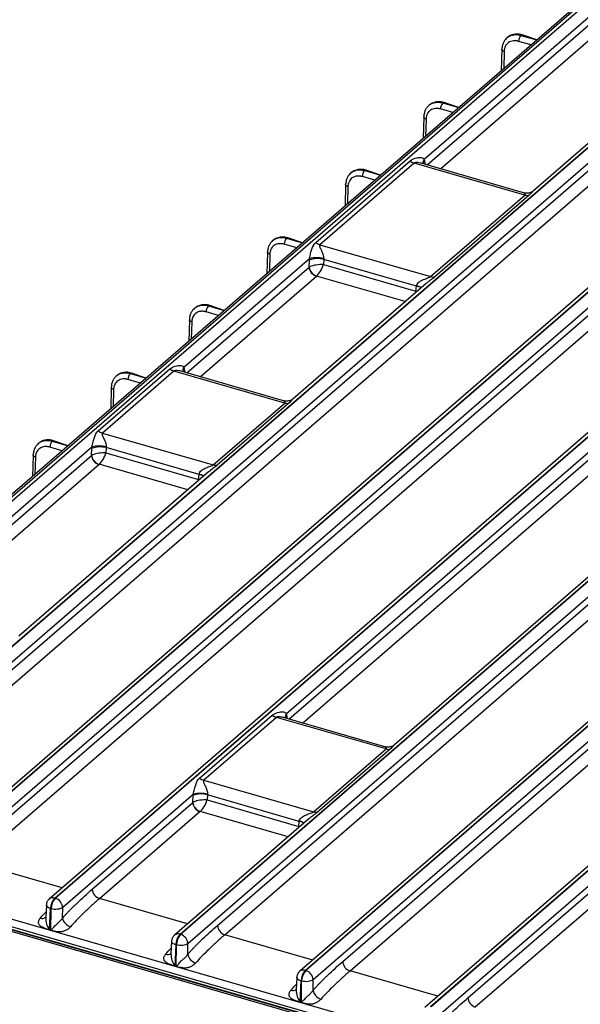
# Model space of a CAD drawing. Units: millimetres. Extents: x 18 to 584, y 10 to 410.
# Drawn here: x 385 to 406, y 101 to 139 of the extents above; entities that cross this region are included whole.
import ezdxf

# ---------------------------------------------------------------- set-up
doc = ezdxf.new("R2010")
doc.units = ezdxf.units.MM

msp = doc.modelspace()

# ---------------------------------------------------------------- linework, layer by layer
at = {"color": 7, "linetype": 'Continuous', "lineweight": 25}
for p, q in [((416.087, 148.185), (375.798, 113.294)), ((416.218, 148.207), (375.906, 113.296)), ((371.567, 109.384), (416.352, 148.169)), ((399.907, 133.345), (416.628, 147.826)), ((400.016, 133.129), (416.829, 147.69)), ((427.634, 147.102), (380.953, 106.675)), ((381.162, 106.71), (427.844, 147.138)), ((427.867, 147.132), (381.185, 106.704)), ((400.52, 132.984), (417.106, 147.347)), ((376.417, 108.08), (421.118, 146.793)), ((421.14, 146.786), (376.439, 108.074)), ((428.144, 146.78), (381.462, 106.352)), ((420.908, 146.758), (404.044, 132.152)), ((421.417, 146.434), (376.716, 107.722)), ((377.837, 108.414), (421.596, 146.311)), ((382.583, 107.044), (427.953, 146.336)), ((378.114, 108.062), (421.873, 145.958)), ((382.86, 106.692), (428.23, 145.984)), ((432.38, 145.732), (385.699, 105.305)), ((385.908, 105.34), (432.59, 145.768)), ((432.612, 145.762), (385.931, 105.334)), ((390.654, 103.97), (437.336, 144.398)), ((437.358, 144.392), (390.676, 103.964)), ((395.4, 102.6), (442.082, 143.028)), ((442.104, 143.022), (395.422, 102.594)), ((442.382, 142.67), (395.699, 102.242)), ((396.82, 102.934), (442.191, 142.226)), ((397.097, 102.582), (442.468, 141.874)), ((446.617, 141.622), (399.936, 101.195)), ((400.146, 101.23), (446.828, 141.658)), ((446.85, 141.652), (400.168, 101.224)), ((447.128, 141.3), (400.445, 100.872)), ((401.566, 101.564), (446.937, 140.856)), ((401.843, 101.212), (447.214, 140.504)), ((403.051, 137.956), (403.045, 137.951)), ((403.955, 137.679), (403.483, 137.815)), ((403.571, 138.041), (403.573, 138.042)), ((404.173, 137.867), (403.571, 138.041)), ((403.573, 138.042), (404.173, 137.867)), ((404.173, 137.867), (403.621, 138.059)), ((402.849, 137.514), (402.827, 136.702)), ((402.849, 137.514), (402.849, 137.516)), ((402.937, 137.435), (402.919, 136.782)), ((401.213, 135.304), (400.661, 135.496)), ((400.091, 135.393), (400.085, 135.388)), ((400.995, 135.115), (400.523, 135.252)), ((400.611, 135.478), (400.613, 135.479)), ((401.213, 135.304), (400.611, 135.478)), ((400.613, 135.479), (401.213, 135.304)), ((399.889, 134.95), (399.867, 134.138)), ((399.889, 134.95), (399.889, 134.952)), ((399.977, 134.872), (399.959, 134.218)), ((395.797, 130.191), (399.37, 133.284)), ((399.916, 133.299), (399.94, 133.151)), ((399.528, 133.2), (395.956, 130.107)), ((397.651, 132.914), (397.653, 132.916)), ((398.253, 132.74), (397.651, 132.914)), ((397.653, 132.916), (398.253, 132.74)), ((398.253, 132.74), (397.701, 132.932)), ((403.723, 131.989), (399.528, 133.2)), ((403.676, 132.073), (399.797, 133.192)), ((397.131, 132.829), (397.125, 132.824)), ((398.035, 132.552), (397.563, 132.688)), ((396.929, 132.387), (396.907, 131.575)), ((396.929, 132.387), (396.929, 132.389)), ((397.017, 132.309), (396.999, 131.655)), ((400.151, 128.896), (403.723, 131.989)), ((403.882, 131.982), (400.31, 128.888)), ((394.171, 130.266), (394.165, 130.261)), ((394.691, 130.351), (394.693, 130.352)), ((395.293, 130.177), (394.691, 130.351)), ((394.693, 130.352), (395.293, 130.177)), ((395.293, 130.177), (394.741, 130.369)), ((395.075, 129.988), (394.603, 130.125)), ((395.956, 130.107), (400.151, 128.896)), ((390.805, 125.462), (395.56, 129.58)), ((393.969, 129.823), (393.947, 129.012)), ((393.969, 129.823), (393.969, 129.825)), ((394.057, 129.745), (394.039, 129.091)), ((395.544, 129.257), (395.556, 129.523)), ((396.099, 129.552), (396.09, 129.358)), ((399.616, 128.536), (396.099, 129.552)), ((390.914, 125.247), (395.544, 129.257)), ((396.09, 129.358), (399.595, 128.346)), ((391.418, 125.101), (395.821, 128.914)), ((399.19, 127.949), (395.828, 128.92)), ((399.982, 128.635), (394.942, 124.27)), ((399.595, 128.346), (399.616, 128.536)), ((391.211, 127.702), (391.205, 127.697)), ((391.731, 127.787), (391.733, 127.789)), ((392.333, 127.614), (391.731, 127.787)), ((391.733, 127.789), (392.333, 127.614)), ((392.333, 127.614), (391.781, 127.805)), ((392.115, 127.425), (391.643, 127.561)), ((391.009, 127.26), (390.987, 126.448)), ((391.009, 127.26), (391.009, 127.262)), ((391.097, 127.182), (391.079, 126.528)), ((390.814, 125.416), (390.838, 125.268)), ((409.837, 125.445), (394.69, 112.328)), ((387.555, 123.053), (390.268, 125.402)), ((390.426, 125.317), (387.714, 122.969)), ((388.251, 125.139), (388.245, 125.134)), ((388.771, 125.224), (388.773, 125.225)), ((389.373, 125.05), (388.771, 125.224)), ((388.773, 125.225), (389.373, 125.05)), ((389.373, 125.05), (388.821, 125.242)), ((394.621, 124.106), (390.426, 125.317)), ((394.574, 124.19), (390.695, 125.31)), ((394.777, 112.125), (409.814, 125.147)), ((388.049, 124.697), (388.027, 123.885)), ((388.049, 124.697), (388.049, 124.698)), ((389.155, 124.862), (388.683, 124.998)), ((395.29, 111.977), (410.091, 124.794)), ((388.137, 124.618), (388.119, 123.965)), ((414.22, 124.525), (398.781, 111.155)), ((414.583, 124.075), (390.953, 103.612)), ((391.909, 121.758), (394.621, 124.106)), ((394.78, 124.099), (392.068, 121.75)), ((392.074, 104.304), (414.56, 123.777)), ((392.351, 103.952), (414.837, 123.424)), ((387.714, 122.969), (391.909, 121.758)), ((418.965, 123.155), (395.19, 102.565)), ((380.407, 116.457), (387.318, 122.442)), ((385.291, 122.575), (385.285, 122.571)), ((386.195, 122.298), (385.723, 122.434)), ((385.811, 122.66), (385.813, 122.662)), ((386.413, 122.487), (385.811, 122.66)), ((385.813, 122.662), (386.413, 122.487)), ((386.413, 122.487), (385.861, 122.679)), ((380.516, 116.242), (387.302, 122.119)), ((385.089, 122.133), (385.067, 121.321)), ((385.089, 122.133), (385.089, 122.135)), ((385.177, 122.055), (385.159, 121.401)), ((387.302, 122.119), (387.314, 122.385)), ((387.857, 122.414), (387.848, 122.22)), ((387.848, 122.22), (391.353, 121.208)), ((391.374, 121.399), (387.857, 122.414)), ((381.02, 116.096), (387.579, 121.776)), ((390.948, 120.811), (387.586, 121.782)), ((391.74, 121.497), (384.544, 115.265)), ((391.353, 121.208), (391.374, 121.399)), ((391.398, 109.891), (394.15, 112.274)), ((394.308, 112.19), (391.556, 109.807)), ((398.46, 110.992), (394.308, 112.19)), ((398.413, 111.075), (394.577, 112.182)), ((394.643, 112.163), (394.643, 112.17)), ((394.694, 112.301), (394.715, 112.143)), ((395.708, 108.608), (398.46, 110.992)), ((398.619, 110.984), (395.867, 108.601)), ((391.556, 109.807), (395.708, 108.608)), ((391.157, 109.268), (386.208, 104.982)), ((391.134, 108.969), (391.154, 109.236)), ((391.698, 109.252), (391.683, 109.06)), ((391.683, 109.06), (395.152, 108.059)), ((395.173, 108.249), (391.698, 109.252)), ((387.328, 105.674), (391.134, 108.969)), ((387.606, 105.322), (391.411, 108.617)), ((394.748, 107.662), (391.419, 108.623)), ((395.54, 108.348), (390.445, 103.935)), ((395.152, 108.059), (395.173, 108.249)), ((371.515, 107.937), (499.808, 70.902)), ((518.054, 65.921), (372.063, 108.065)), ((371.56, 107.831), (499.852, 70.797)), ((500.042, 70.708), (371.763, 107.747)), ((499.896, 70.687), (371.777, 107.672)), ((499.956, 70.739), (371.837, 107.724)), ((386.19, 105.73), (382.86, 106.692)), ((385.908, 105.34), (385.931, 105.334)), ((390.935, 104.36), (387.606, 105.322)), ((385.589, 105.078), (385.566, 104.6)), ((385.711, 104.131), (385.748, 104.939)), ((385.748, 104.939), (385.771, 104.933)), ((385.761, 104.117), (385.771, 104.933)), ((386.203, 104.579), (386.208, 104.982)), ((385.711, 104.131), (385.761, 104.117)), ((385.76, 104.112), (385.711, 104.127)), ((390.654, 103.97), (390.676, 103.964)), ((395.681, 102.99), (392.351, 103.952)), ((390.335, 103.708), (390.312, 103.23)), ((390.494, 103.569), (390.456, 102.761)), ((390.494, 103.569), (390.517, 103.563)), ((390.506, 102.747), (390.517, 103.563)), ((390.948, 103.209), (390.953, 103.612)), ((390.456, 102.761), (390.506, 102.747)), ((390.506, 102.742), (390.456, 102.757)), ((395.08, 102.338), (395.058, 101.86)), ((395.4, 102.6), (395.422, 102.594)), ((400.427, 101.62), (397.097, 102.582)), ((395.202, 101.391), (395.24, 102.199)), ((395.24, 102.199), (395.262, 102.193)), ((395.252, 101.377), (395.262, 102.193)), ((395.694, 101.839), (395.699, 102.242)), ((395.202, 101.391), (395.252, 101.377)), ((395.252, 101.372), (395.202, 101.387))]:
    msp.add_line(p, q, dxfattribs=at)
at = {"color": 7, "linetype": 'Continuous', "lineweight": 25, "flags": 128}
for points in [[(402.937, 137.435), (402.909, 137.446), (402.886, 137.459), (402.867, 137.474), (402.855, 137.49), (402.85, 137.507), (402.849, 137.514)], [(399.977, 134.872), (399.949, 134.882), (399.926, 134.895), (399.907, 134.91), (399.895, 134.926), (399.89, 134.943), (399.889, 134.95)], [(397.017, 132.309), (396.989, 132.319), (396.966, 132.332), (396.947, 132.347), (396.935, 132.363), (396.93, 132.38), (396.929, 132.387)], [(394.057, 129.745), (394.029, 129.756), (394.006, 129.769), (393.987, 129.783), (393.975, 129.8), (393.97, 129.817), (393.969, 129.823)], [(391.097, 127.182), (391.069, 127.192), (391.046, 127.205), (391.027, 127.22), (391.015, 127.236), (391.01, 127.253), (391.009, 127.26)], [(388.137, 124.618), (388.109, 124.629), (388.086, 124.642), (388.067, 124.657), (388.055, 124.673), (388.05, 124.69), (388.049, 124.697)], [(385.177, 122.055), (385.149, 122.065), (385.126, 122.078), (385.107, 122.093), (385.095, 122.109), (385.09, 122.126), (385.089, 122.133)]]:
    msp.add_lwpolyline(points, dxfattribs=at)
at = {"color": 7, "linetype": 'Continuous', "lineweight": 25}
for centre, radius, start, end in [((403.816, 137.815), 0.333, 137.3942, 180.0547), ((403.611, 138.009), 0.0512, 78.5925, 139.1281), ((400.651, 135.446), 0.0512, 78.5925, 139.1281), ((400.856, 135.252), 0.333, 137.3942, 180.0547), ((399.66, 133.64), 0.459, 230.7338, 253.3108), ((400.063, 133.213), 0.204, 139.9595, 190.8476), ((400.056, 133.169), 0.191, 137.3287, 178.963), ((397.896, 132.688), 0.333, 137.3942, 180.0547), ((397.691, 132.882), 0.0512, 78.5925, 139.1281), ((403.817, 132.294), 0.319, 252.9516, 281.765), ((394.936, 130.125), 0.333, 137.3942, 180.0547), ((394.731, 130.319), 0.0512, 78.5925, 139.1281), ((396.088, 130.546), 0.459, 230.7338, 253.3108), ((395.873, 128.683), 0.898, 75.3972, 110.6522), ((395.831, 128.542), 1.072, 75.4776, 104.629), ((395.939, 129.293), 0.397, 185.2412, 252.6345), ((395.973, 129.33), 0.435, 189.7193, 250.5998), ((400.245, 129.201), 0.319, 252.9516, 281.765), ((399.547, 128.113), 0.429, 55.6994, 80.778), ((399.512, 128.126), 0.439, 51.0296, 76.0938), ((391.976, 127.562), 0.333, 137.3942, 180.0547), ((391.771, 127.755), 0.0512, 78.5925, 139.1281), ((390.961, 125.331), 0.204, 139.9595, 190.8476), ((390.952, 125.284), 0.191, 136.0928, 177.336), ((389.016, 124.998), 0.333, 137.3942, 180.0547), ((388.811, 125.192), 0.0512, 78.5925, 139.1281), ((390.558, 125.757), 0.459, 230.7338, 253.3108), ((394.715, 124.412), 0.319, 252.9516, 281.765), ((387.846, 123.408), 0.459, 230.7338, 253.3108), ((386.056, 122.435), 0.333, 137.3942, 180.0547), ((385.851, 122.628), 0.0512, 78.5925, 139.1281), ((387.631, 121.545), 0.898, 75.3972, 110.6522), ((387.589, 121.405), 1.072, 75.4776, 104.629), ((387.697, 122.155), 0.397, 185.2412, 252.6345), ((387.731, 122.192), 0.435, 189.7193, 250.5998), ((392.003, 122.063), 0.319, 252.9516, 281.765), ((391.305, 120.975), 0.429, 55.6994, 80.778), ((391.27, 120.988), 0.439, 51.0296, 76.0938), ((394.44, 112.63), 0.459, 230.7338, 253.3108), ((394.839, 112.197), 0.198, 138.5999, 187.6648), ((394.834, 112.171), 0.191, 136.9812, 182.4023), ((398.554, 111.297), 0.319, 252.9516, 281.765), ((391.688, 110.247), 0.459, 230.7338, 253.3108), ((391.45, 108.438), 0.852, 73.1243, 110.3507), ((391.429, 108.377), 0.932, 73.1478, 106.9507), ((391.528, 108.994), 0.395, 183.6379, 252.7359), ((391.565, 109.033), 0.436, 188.4558, 250.4144), ((395.104, 107.826), 0.429, 55.6994, 80.778), ((395.07, 107.838), 0.439, 51.0296, 76.0938), ((395.802, 108.913), 0.319, 252.9516, 281.765), ((387.723, 105.699), 0.395, 183.6379, 252.7359), ((385.836, 105.132), 0.221, 70.7982, 128.2945), ((386.353, 104.931), 0.604, 137.3517, 179.198), ((386.375, 104.924), 0.604, 137.3517, 179.198), ((385.813, 104.957), 0.395, 3.6379, 72.7359), ((385.438, 104.782), 0.212, 248.9522, 306.8931), ((386.335, 104.58), 0.769, 178.4936, 215.7261), ((386.625, 104.67), 0.432, 192.1139, 254.1069), ((385.188, 104.147), 0.523, 357.8301, 358.3103), ((392.469, 104.329), 0.395, 183.6379, 252.7359), ((385.238, 104.132), 0.523, 357.8301, 358.3103), ((390.581, 103.762), 0.221, 70.7982, 128.2945), ((391.099, 103.561), 0.604, 137.3517, 179.198), ((391.121, 103.554), 0.604, 137.3517, 179.198), ((390.559, 103.587), 0.395, 3.6379, 72.7359), ((390.184, 103.412), 0.212, 248.9522, 306.8931), ((391.081, 103.21), 0.769, 178.4936, 215.7261), ((391.371, 103.3), 0.432, 192.1139, 254.1069), ((389.934, 102.777), 0.523, 357.8301, 358.3103), ((389.984, 102.762), 0.523, 357.8301, 358.3103), ((397.214, 102.959), 0.395, 183.6379, 252.7359), ((395.327, 102.392), 0.221, 70.7916, 128.168), ((395.844, 102.191), 0.604, 137.3517, 179.198), ((395.867, 102.184), 0.604, 137.3517, 179.198), ((395.305, 102.217), 0.395, 3.6379, 72.7359), ((394.93, 102.042), 0.212, 248.9522, 306.8931), ((395.827, 101.84), 0.769, 178.4936, 215.7261), ((396.117, 101.93), 0.432, 192.1139, 254.1069), ((401.96, 101.589), 0.395, 183.6379, 252.7359), ((394.68, 101.407), 0.523, 357.8301, 358.3103), ((394.73, 101.392), 0.523, 357.8301, 358.3103)]:
    msp.add_arc(centre, radius, start, end, dxfattribs=at)
for centre, major_axis, ratio, start_param, end_param in [((399.528, 132.835), (0.184, 0.779), 0.45832, 5.452112, 5.527267), ((395.956, 129.742), (0.184, 0.779), 0.45832, 1.886297, 1.961453), ((396.302, 129.66), (0.071, 0.395), 0.481537, 1.859748, 1.934904), ((395.89, 129.171), (0.4, -0.014), 0.373148, 2.463689, 2.629134), ((395.893, 129.247), (0.402, 0.049), 0.2472, 1.029311, 2.425574), ((395.893, 129.247), (0.18, 0.364), 0.354224, 3.793273, 5.189536), ((395.89, 128.894), (0.0801, 0.0004), 0.507451, 2.441572, 2.607016), ((399.811, 128.647), (0.123, 0.381), 0.415214, 1.954521, 1.997404), ((399.398, 128.236), (0.387, -0.124), 0.439013, 1.082842, 1.182376), ((399.398, 128.236), (0.028, 0.406), 0.487205, 4.909396, 5.021434), ((390.426, 124.953), (0.184, 0.779), 0.45832, 5.452112, 5.527267), ((387.714, 122.604), (0.184, 0.779), 0.45832, 1.886297, 1.961453), ((388.06, 122.522), (0.071, 0.395), 0.481537, 1.859748, 1.934904), ((387.648, 122.033), (0.4, -0.014), 0.373148, 2.463689, 2.629134), ((387.651, 122.11), (0.402, 0.049), 0.2472, 1.029311, 2.425574), ((387.651, 122.11), (0.18, 0.364), 0.354224, 3.793273, 5.189536), ((387.648, 121.756), (0.0801, 0.0004), 0.507451, 2.441572, 2.607016), ((391.569, 121.51), (0.123, 0.381), 0.415214, 1.954521, 1.997404), ((391.156, 121.098), (0.387, -0.124), 0.439013, 1.082842, 1.182376), ((391.156, 121.098), (0.028, 0.406), 0.487205, 4.909396, 5.021434), ((394.302, 111.839), (0.209, 0.772), 0.441646, 5.467742, 5.510625), ((391.48, 108.874), (0.399, -0.025), 0.385223, 2.472375, 2.643878), ((391.55, 109.456), (0.209, 0.772), 0.441646, 1.9342, 1.977083), ((391.486, 108.95), (0.404, 0.039), 0.260945, 1.036334, 2.432598), ((391.486, 108.95), (0.182, 0.363), 0.351219, 3.794793, 5.191056), ((391.897, 109.362), (0.098, 0.388), 0.450081, 1.926603, 1.969486), ((391.48, 108.597), (0.0802, 0.0006), 0.50507, 2.435153, 2.606656), ((395.368, 108.36), (0.123, 0.381), 0.415214, 1.954521, 1.997404), ((394.955, 107.948), (0.387, -0.124), 0.439013, 1.082842, 1.182376), ((394.955, 107.948), (0.028, 0.406), 0.487205, 4.909396, 5.021434)]:
    msp.add_ellipse(centre, major_axis=major_axis, ratio=ratio, start_param=start_param, end_param=end_param, dxfattribs=at)
for points, knots in [([(403.045, 137.951), (403.024, 137.931), (402.975, 137.884), (402.915, 137.792), (402.864, 137.669), (402.855, 137.569), (402.849, 137.516)], [0, 0, 0, 0, 0.180091, 0.407493, 0.681256, 1, 1, 1, 1]), ([(403.483, 137.815), (403.469, 137.819), (403.442, 137.826), (403.402, 137.833), (403.363, 137.837), (403.324, 137.837), (403.264, 137.834), (403.186, 137.816), (403.1, 137.771), (403.029, 137.707), (402.983, 137.635), (402.956, 137.565), (402.941, 137.502), (402.939, 137.458), (402.937, 137.435)], [0, 0, 0, 0, 0.0483126, 0.0962381, 0.1440461, 0.1920085, 0.2403942, 0.3700954, 0.5000231, 0.6297318, 0.759667, 0.8399369, 0.9196282, 1, 1, 1, 1]), ([(403.571, 138.041), (403.536, 138.049), (403.465, 138.067), (403.355, 138.072), (403.242, 138.057), (403.134, 138.018), (403.074, 137.972), (403.045, 137.951)], [0, 0, 0, 0, 0.1731575, 0.3612382, 0.564235, 0.7821405, 1, 1, 1, 1]), ([(403.621, 138.059), (403.582, 138.069), (403.496, 138.089), (403.382, 138.09), (403.283, 138.075), (403.203, 138.05), (403.123, 138.012), (403.075, 137.975), (403.051, 137.956)], [0, 0, 0, 0, 0.185855, 0.414031, 0.544465, 0.685702, 0.837625, 1, 1, 1, 1]), ([(403.051, 137.956), (403.081, 137.977), (403.139, 138.022), (403.246, 138.059), (403.357, 138.074), (403.466, 138.069), (403.538, 138.051), (403.573, 138.042)], [0, 0, 0, 0, 0.213959, 0.432951, 0.636961, 0.825979, 1, 1, 1, 1]), ([(400.611, 135.478), (400.576, 135.486), (400.505, 135.504), (400.395, 135.508), (400.282, 135.493), (400.174, 135.455), (400.114, 135.408), (400.085, 135.388)], [0, 0, 0, 0, 0.173158, 0.361238, 0.564235, 0.78214, 1, 1, 1, 1]), ([(400.661, 135.496), (400.622, 135.505), (400.536, 135.526), (400.422, 135.527), (400.323, 135.511), (400.243, 135.486), (400.163, 135.449), (400.115, 135.412), (400.091, 135.393)], [0, 0, 0, 0, 0.185855, 0.414031, 0.544465, 0.685702, 0.837625, 1, 1, 1, 1]), ([(400.091, 135.393), (400.121, 135.414), (400.179, 135.459), (400.286, 135.496), (400.397, 135.51), (400.506, 135.505), (400.578, 135.488), (400.613, 135.479)], [0, 0, 0, 0, 0.2139594, 0.4329514, 0.6369605, 0.825979, 1, 1, 1, 1]), ([(400.085, 135.388), (400.064, 135.367), (400.015, 135.321), (399.955, 135.229), (399.904, 135.105), (399.895, 135.006), (399.889, 134.952)], [0, 0, 0, 0, 0.180091, 0.407493, 0.681256, 1, 1, 1, 1]), ([(400.523, 135.252), (400.509, 135.255), (400.482, 135.262), (400.442, 135.269), (400.403, 135.273), (400.364, 135.274), (400.304, 135.27), (400.226, 135.253), (400.14, 135.208), (400.069, 135.143), (400.023, 135.071), (399.996, 135.001), (399.981, 134.939), (399.979, 134.894), (399.977, 134.872)], [0, 0, 0, 0, 0.048313, 0.096238, 0.144046, 0.192008, 0.240394, 0.370095, 0.500023, 0.629732, 0.759667, 0.839937, 0.919628, 1, 1, 1, 1]), ([(399.37, 133.284), (399.442, 133.347), (399.545, 133.386), (399.695, 133.41), (399.746, 133.413), (399.816, 133.403), (399.839, 133.397), (399.879, 133.378), (399.896, 133.365), (399.907, 133.345)], [0, 0, 0, 0, 0.5, 0.5, 0.75, 0.75, 0.875, 0.875, 1, 1, 1, 1]), ([(397.651, 132.914), (397.616, 132.923), (397.545, 132.94), (397.435, 132.945), (397.322, 132.93), (397.214, 132.891), (397.154, 132.845), (397.125, 132.824)], [0, 0, 0, 0, 0.1731575, 0.3612381, 0.564235, 0.7821405, 1, 1, 1, 1]), ([(397.701, 132.932), (397.662, 132.942), (397.576, 132.962), (397.462, 132.963), (397.363, 132.948), (397.283, 132.923), (397.203, 132.885), (397.155, 132.848), (397.131, 132.829)], [0, 0, 0, 0, 0.185855, 0.414031, 0.544465, 0.685702, 0.837625, 1, 1, 1, 1]), ([(397.131, 132.829), (397.161, 132.851), (397.219, 132.896), (397.326, 132.932), (397.437, 132.947), (397.546, 132.942), (397.618, 132.924), (397.653, 132.916)], [0, 0, 0, 0, 0.213959, 0.432951, 0.636961, 0.825979, 1, 1, 1, 1]), ([(399.797, 133.192), (399.766, 133.2), (399.699, 133.217), (399.615, 133.224), (399.554, 133.216), (399.536, 133.205), (399.528, 133.2)], [0, 0, 0, 0, 0.330449, 0.714876, 0.867277, 1, 1, 1, 1]), ([(397.125, 132.824), (397.104, 132.804), (397.055, 132.757), (396.995, 132.665), (396.944, 132.542), (396.935, 132.442), (396.929, 132.389)], [0, 0, 0, 0, 0.180091, 0.407493, 0.681256, 1, 1, 1, 1]), ([(397.563, 132.688), (397.549, 132.692), (397.522, 132.699), (397.482, 132.706), (397.443, 132.71), (397.404, 132.71), (397.344, 132.707), (397.266, 132.689), (397.18, 132.645), (397.109, 132.58), (397.063, 132.508), (397.036, 132.438), (397.021, 132.375), (397.019, 132.331), (397.017, 132.309)], [0, 0, 0, 0, 0.048313, 0.096238, 0.144046, 0.192008, 0.240394, 0.370095, 0.500023, 0.629732, 0.759667, 0.839937, 0.919628, 1, 1, 1, 1]), ([(404.044, 132.152), (404.044, 132.153), (404.029, 132.138), (403.992, 132.114), (403.934, 132.084), (403.869, 132.064), (403.801, 132.056), (403.736, 132.058), (403.695, 132.069), (403.676, 132.074)], [0, 0, 0, 0, 0.001616, 0.164952, 0.333274, 0.504915, 0.678566, 0.853289, 1, 1, 1, 1]), ([(404.044, 132.152), (404.043, 132.151), (404.032, 132.144), (404.003, 132.108), (403.958, 132.053), (403.904, 132.003), (403.882, 131.982)], [0, 0, 0, 0, 0.041946, 0.306331, 0.709632, 1, 1, 1, 1]), ([(403.723, 131.989), (403.728, 131.995), (403.739, 132.006), (403.739, 132.025), (403.727, 132.044), (403.704, 132.062), (403.685, 132.068), (403.676, 132.073)], [0, 0, 0, 0, 0.123653, 0.258428, 0.487308, 0.723003, 1, 1, 1, 1]), ([(394.165, 130.261), (394.144, 130.24), (394.095, 130.194), (394.035, 130.102), (393.984, 129.978), (393.975, 129.879), (393.969, 129.825)], [0, 0, 0, 0, 0.1800913, 0.4074934, 0.6812557, 1, 1, 1, 1]), ([(394.691, 130.351), (394.656, 130.359), (394.585, 130.377), (394.475, 130.382), (394.362, 130.366), (394.254, 130.328), (394.194, 130.282), (394.165, 130.261)], [0, 0, 0, 0, 0.173158, 0.361238, 0.564235, 0.78214, 1, 1, 1, 1]), ([(394.741, 130.369), (394.702, 130.378), (394.616, 130.399), (394.502, 130.4), (394.403, 130.384), (394.323, 130.36), (394.243, 130.322), (394.195, 130.285), (394.171, 130.266)], [0, 0, 0, 0, 0.1858554, 0.4140313, 0.5444654, 0.6857016, 0.8376247, 1, 1, 1, 1]), ([(394.171, 130.266), (394.201, 130.287), (394.259, 130.332), (394.366, 130.369), (394.477, 130.384), (394.586, 130.378), (394.658, 130.361), (394.693, 130.352)], [0, 0, 0, 0, 0.2139594, 0.4329514, 0.6369605, 0.825979, 1, 1, 1, 1]), ([(394.603, 130.125), (394.589, 130.128), (394.562, 130.136), (394.522, 130.142), (394.483, 130.146), (394.444, 130.147), (394.384, 130.143), (394.306, 130.126), (394.22, 130.081), (394.149, 130.017), (394.103, 129.944), (394.076, 129.874), (394.061, 129.812), (394.059, 129.767), (394.057, 129.745)], [0, 0, 0, 0, 0.048313, 0.096238, 0.144046, 0.192008, 0.240394, 0.370095, 0.500023, 0.629732, 0.759667, 0.839937, 0.919628, 1, 1, 1, 1]), ([(395.56, 129.58), (395.567, 129.616), (395.575, 129.651), (395.59, 129.718), (395.597, 129.749), (395.619, 129.839), (395.635, 129.893), (395.685, 130.043), (395.725, 130.128), (395.797, 130.191)], [0, 0, 0, 0, 0.125, 0.125, 0.25, 0.25, 0.5, 0.5, 1, 1, 1, 1]), ([(395.956, 130.107), (395.942, 130.094), (395.939, 130.077), (395.944, 130.041), (395.95, 130.023), (395.974, 129.966), (395.994, 129.926), (396.035, 129.84), (396.055, 129.794), (396.08, 129.718), (396.087, 129.691), (396.097, 129.636), (396.1, 129.608), (396.099, 129.581)], [0, 0, 0, 0, 0.125, 0.125, 0.25, 0.25, 0.5, 0.5, 0.75, 0.75, 0.875, 0.875, 1, 1, 1, 1]), ([(399.618, 128.552), (399.626, 128.606), (399.662, 128.651), (399.747, 128.722), (399.797, 128.749), (399.899, 128.796), (399.953, 128.815), (400.034, 128.843), (400.061, 128.852), (400.112, 128.872), (400.137, 128.883), (400.151, 128.896)], [0, 0, 0, 0, 0.25, 0.25, 0.5, 0.5, 0.75, 0.75, 0.875, 0.875, 1, 1, 1, 1]), ([(400.31, 128.888), (400.304, 128.884), (400.275, 128.859), (400.201, 128.803), (400.096, 128.726), (400.017, 128.667), (399.986, 128.638), (399.982, 128.635)], [0, 0, 0, 0, 0.061664, 0.339263, 0.727819, 0.973374, 1, 1, 1, 1]), ([(391.205, 127.697), (391.184, 127.677), (391.135, 127.63), (391.075, 127.538), (391.024, 127.415), (391.015, 127.315), (391.009, 127.262)], [0, 0, 0, 0, 0.180091, 0.407493, 0.681256, 1, 1, 1, 1]), ([(391.731, 127.787), (391.696, 127.796), (391.625, 127.813), (391.515, 127.818), (391.402, 127.803), (391.294, 127.765), (391.234, 127.718), (391.205, 127.697)], [0, 0, 0, 0, 0.173158, 0.361238, 0.564235, 0.78214, 1, 1, 1, 1]), ([(391.781, 127.805), (391.742, 127.815), (391.656, 127.836), (391.542, 127.836), (391.443, 127.821), (391.363, 127.796), (391.283, 127.758), (391.235, 127.721), (391.211, 127.702)], [0, 0, 0, 0, 0.1858554, 0.4140313, 0.5444654, 0.6857016, 0.8376247, 1, 1, 1, 1]), ([(391.211, 127.702), (391.241, 127.724), (391.299, 127.769), (391.406, 127.806), (391.517, 127.82), (391.626, 127.815), (391.698, 127.797), (391.733, 127.789)], [0, 0, 0, 0, 0.213959, 0.432951, 0.636961, 0.825979, 1, 1, 1, 1]), ([(391.643, 127.561), (391.629, 127.565), (391.602, 127.572), (391.562, 127.579), (391.523, 127.583), (391.484, 127.584), (391.424, 127.58), (391.346, 127.562), (391.26, 127.518), (391.189, 127.453), (391.143, 127.381), (391.116, 127.311), (391.101, 127.248), (391.099, 127.204), (391.097, 127.182)], [0, 0, 0, 0, 0.048313, 0.096238, 0.144046, 0.192008, 0.240394, 0.370095, 0.500023, 0.629732, 0.759667, 0.839937, 0.919628, 1, 1, 1, 1]), ([(390.268, 125.402), (390.34, 125.465), (390.443, 125.503), (390.593, 125.528), (390.644, 125.53), (390.714, 125.52), (390.737, 125.515), (390.777, 125.496), (390.794, 125.482), (390.805, 125.462)], [0, 0, 0, 0, 0.5, 0.5, 0.75, 0.75, 0.875, 0.875, 1, 1, 1, 1]), ([(388.245, 125.134), (388.224, 125.114), (388.175, 125.067), (388.115, 124.975), (388.064, 124.851), (388.055, 124.752), (388.049, 124.698)], [0, 0, 0, 0, 0.180091, 0.407493, 0.681256, 1, 1, 1, 1]), ([(388.771, 125.224), (388.736, 125.232), (388.665, 125.25), (388.555, 125.255), (388.442, 125.239), (388.334, 125.201), (388.274, 125.155), (388.245, 125.134)], [0, 0, 0, 0, 0.173158, 0.361238, 0.564235, 0.78214, 1, 1, 1, 1]), ([(388.821, 125.242), (388.782, 125.251), (388.696, 125.272), (388.582, 125.273), (388.483, 125.257), (388.403, 125.233), (388.323, 125.195), (388.275, 125.158), (388.251, 125.139)], [0, 0, 0, 0, 0.1858554, 0.4140313, 0.5444654, 0.6857016, 0.8376247, 1, 1, 1, 1]), ([(388.251, 125.139), (388.281, 125.16), (388.339, 125.205), (388.446, 125.242), (388.557, 125.257), (388.666, 125.251), (388.738, 125.234), (388.773, 125.225)], [0, 0, 0, 0, 0.213959, 0.432951, 0.636961, 0.825979, 1, 1, 1, 1]), ([(390.695, 125.31), (390.664, 125.317), (390.597, 125.335), (390.513, 125.341), (390.452, 125.333), (390.434, 125.322), (390.426, 125.317)], [0, 0, 0, 0, 0.3304485, 0.7148765, 0.867277, 1, 1, 1, 1]), ([(388.683, 124.998), (388.669, 125.001), (388.642, 125.009), (388.602, 125.016), (388.563, 125.019), (388.524, 125.02), (388.464, 125.016), (388.386, 124.999), (388.3, 124.954), (388.229, 124.89), (388.183, 124.817), (388.156, 124.747), (388.141, 124.685), (388.139, 124.641), (388.137, 124.618)], [0, 0, 0, 0, 0.048313, 0.096238, 0.144046, 0.192008, 0.240394, 0.370095, 0.500023, 0.629732, 0.759667, 0.839937, 0.919628, 1, 1, 1, 1]), ([(394.942, 124.27), (394.942, 124.27), (394.927, 124.255), (394.89, 124.231), (394.832, 124.201), (394.767, 124.181), (394.699, 124.173), (394.634, 124.175), (394.593, 124.186), (394.574, 124.191)], [0, 0, 0, 0, 0.001616, 0.164952, 0.333274, 0.504915, 0.678566, 0.853289, 1, 1, 1, 1]), ([(394.621, 124.106), (394.626, 124.112), (394.637, 124.123), (394.637, 124.143), (394.625, 124.162), (394.602, 124.18), (394.583, 124.186), (394.574, 124.19)], [0, 0, 0, 0, 0.1236533, 0.2584276, 0.4873077, 0.7230026, 1, 1, 1, 1]), ([(394.942, 124.27), (394.941, 124.268), (394.93, 124.261), (394.901, 124.226), (394.856, 124.17), (394.802, 124.12), (394.78, 124.099)], [0, 0, 0, 0, 0.041946, 0.306331, 0.709632, 1, 1, 1, 1]), ([(387.318, 122.442), (387.325, 122.478), (387.333, 122.513), (387.348, 122.58), (387.355, 122.611), (387.377, 122.701), (387.393, 122.755), (387.443, 122.905), (387.483, 122.99), (387.555, 123.053)], [0, 0, 0, 0, 0.125, 0.125, 0.25, 0.25, 0.5, 0.5, 1, 1, 1, 1]), ([(387.714, 122.969), (387.7, 122.956), (387.697, 122.939), (387.702, 122.903), (387.708, 122.885), (387.732, 122.829), (387.752, 122.788), (387.793, 122.703), (387.813, 122.656), (387.838, 122.58), (387.845, 122.554), (387.855, 122.498), (387.858, 122.47), (387.857, 122.443)], [0, 0, 0, 0, 0.125, 0.125, 0.25, 0.25, 0.5, 0.5, 0.75, 0.75, 0.875, 0.875, 1, 1, 1, 1]), ([(385.285, 122.571), (385.264, 122.55), (385.215, 122.504), (385.155, 122.411), (385.104, 122.288), (385.095, 122.188), (385.089, 122.135)], [0, 0, 0, 0, 0.180091, 0.407493, 0.681256, 1, 1, 1, 1]), ([(385.723, 122.434), (385.709, 122.438), (385.682, 122.445), (385.642, 122.452), (385.603, 122.456), (385.564, 122.457), (385.504, 122.453), (385.426, 122.436), (385.34, 122.391), (385.269, 122.326), (385.223, 122.254), (385.196, 122.184), (385.181, 122.122), (385.179, 122.077), (385.177, 122.055)], [0, 0, 0, 0, 0.048313, 0.096238, 0.144046, 0.192008, 0.240394, 0.370095, 0.500023, 0.629732, 0.759667, 0.839937, 0.919628, 1, 1, 1, 1]), ([(385.811, 122.66), (385.776, 122.669), (385.705, 122.686), (385.595, 122.691), (385.482, 122.676), (385.374, 122.638), (385.314, 122.591), (385.285, 122.571)], [0, 0, 0, 0, 0.1731575, 0.3612381, 0.564235, 0.7821405, 1, 1, 1, 1]), ([(385.861, 122.679), (385.822, 122.688), (385.736, 122.709), (385.622, 122.709), (385.523, 122.694), (385.443, 122.669), (385.363, 122.631), (385.315, 122.594), (385.291, 122.575)], [0, 0, 0, 0, 0.185855, 0.414031, 0.544465, 0.685702, 0.837625, 1, 1, 1, 1]), ([(385.291, 122.575), (385.321, 122.597), (385.379, 122.642), (385.486, 122.679), (385.597, 122.693), (385.706, 122.688), (385.778, 122.67), (385.813, 122.662)], [0, 0, 0, 0, 0.2139594, 0.4329514, 0.6369605, 0.825979, 1, 1, 1, 1]), ([(391.376, 121.414), (391.384, 121.468), (391.42, 121.513), (391.505, 121.584), (391.555, 121.611), (391.657, 121.658), (391.711, 121.677), (391.792, 121.705), (391.819, 121.714), (391.87, 121.734), (391.895, 121.745), (391.909, 121.758)], [0, 0, 0, 0, 0.25, 0.25, 0.5, 0.5, 0.75, 0.75, 0.875, 0.875, 1, 1, 1, 1]), ([(392.068, 121.75), (392.062, 121.746), (392.033, 121.721), (391.959, 121.665), (391.854, 121.588), (391.775, 121.529), (391.744, 121.5), (391.74, 121.497)], [0, 0, 0, 0, 0.061664, 0.339263, 0.727819, 0.973374, 1, 1, 1, 1]), ([(394.15, 112.274), (394.223, 112.338), (394.328, 112.377), (394.481, 112.401), (394.532, 112.403), (394.603, 112.392), (394.625, 112.385), (394.665, 112.364), (394.682, 112.35), (394.69, 112.328)], [0, 0, 0, 0, 0.5, 0.5, 0.75, 0.75, 0.875, 0.875, 1, 1, 1, 1]), ([(394.577, 112.182), (394.555, 112.187), (394.512, 112.2), (394.446, 112.209), (394.387, 112.213), (394.343, 112.207), (394.319, 112.199), (394.311, 112.192), (394.308, 112.19)], [0, 0, 0, 0, 0.230742, 0.459271, 0.690992, 0.849261, 0.948421, 1, 1, 1, 1]), ([(398.781, 111.155), (398.781, 111.155), (398.767, 111.14), (398.73, 111.116), (398.672, 111.086), (398.607, 111.066), (398.539, 111.058), (398.473, 111.06), (398.432, 111.071), (398.413, 111.076)], [0, 0, 0, 0, 0.001616, 0.164952, 0.333274, 0.504915, 0.678566, 0.853289, 1, 1, 1, 1]), ([(398.46, 110.992), (398.466, 110.997), (398.476, 111.009), (398.476, 111.028), (398.465, 111.047), (398.442, 111.065), (398.423, 111.071), (398.413, 111.075)], [0, 0, 0, 0, 0.123653, 0.258428, 0.487308, 0.723003, 1, 1, 1, 1]), ([(398.781, 111.155), (398.78, 111.153), (398.769, 111.146), (398.74, 111.111), (398.695, 111.055), (398.642, 111.005), (398.619, 110.984)], [0, 0, 0, 0, 0.041946, 0.306331, 0.709632, 1, 1, 1, 1]), ([(391.157, 109.268), (391.165, 109.304), (391.172, 109.34), (391.188, 109.409), (391.195, 109.441), (391.218, 109.533), (391.233, 109.588), (391.284, 109.741), (391.324, 109.827), (391.398, 109.891)], [0, 0, 0, 0, 0.125, 0.125, 0.25, 0.25, 0.5, 0.5, 1, 1, 1, 1]), ([(391.556, 109.807), (391.542, 109.794), (391.539, 109.777), (391.544, 109.74), (391.551, 109.722), (391.575, 109.664), (391.596, 109.623), (391.637, 109.535), (391.658, 109.487), (391.683, 109.409), (391.69, 109.381), (391.699, 109.325), (391.701, 109.296), (391.699, 109.269)], [0, 0, 0, 0, 0.125, 0.125, 0.25, 0.25, 0.5, 0.5, 0.75, 0.75, 0.875, 0.875, 1, 1, 1, 1]), ([(395.175, 108.265), (395.183, 108.319), (395.22, 108.364), (395.304, 108.434), (395.354, 108.462), (395.457, 108.508), (395.511, 108.528), (395.591, 108.555), (395.618, 108.564), (395.669, 108.584), (395.694, 108.596), (395.708, 108.608)], [0, 0, 0, 0, 0.25, 0.25, 0.5, 0.5, 0.75, 0.75, 0.875, 0.875, 1, 1, 1, 1]), ([(395.867, 108.601), (395.862, 108.596), (395.833, 108.571), (395.759, 108.516), (395.653, 108.439), (395.574, 108.379), (395.543, 108.35), (395.54, 108.348)], [0, 0, 0, 0, 0.061664, 0.339263, 0.727819, 0.973374, 1, 1, 1, 1]), ([(386.203, 104.579), (386.224, 104.603), (386.267, 104.654), (386.336, 104.729), (386.41, 104.808), (386.49, 104.891), (386.576, 104.978), (386.668, 105.069), (386.823, 105.218), (387.043, 105.424), (387.232, 105.589), (387.328, 105.674)], [0, 0, 0, 0, 0.0565, 0.117942, 0.184353, 0.255757, 0.332172, 0.413612, 0.500091, 0.743855, 1, 1, 1, 1]), ([(385.699, 105.305), (385.694, 105.3), (385.673, 105.284), (385.648, 105.251), (385.619, 105.205), (385.608, 105.172), (385.601, 105.152)], [0, 0, 0, 0, 0.1210633, 0.4361709, 0.6529989, 1, 1, 1, 1]), ([(387.606, 105.322), (387.508, 105.237), (387.406, 105.147), (387.201, 104.959), (387.098, 104.862), (386.901, 104.672), (386.807, 104.578), (386.64, 104.404), (386.567, 104.324), (386.507, 104.254)], [0, 0, 0, 0, 0.25, 0.25, 0.5, 0.5, 0.75, 0.75, 1, 1, 1, 1]), ([(385.601, 105.152), (385.595, 105.131), (385.589, 105.106), (385.589, 105.081), (385.589, 105.078)], [0, 0, 0, 0, 0.879542, 1, 1, 1, 1]), ([(385.748, 104.939), (385.715, 104.952), (385.648, 104.978), (385.593, 105.03), (385.593, 105.064), (385.589, 105.078)], [0, 0, 0, 0, 0.366822, 0.733644, 1, 1, 1, 1]), ([(386.208, 104.982), (386.166, 104.949), (386.094, 104.925), (385.933, 104.907), (385.843, 104.913), (385.771, 104.933)], [0, 0, 0, 0, 0.5, 0.5, 1, 1, 1, 1]), ([(385.711, 104.127), (385.701, 104.13), (385.673, 104.14), (385.609, 104.163), (385.536, 104.191), (385.469, 104.221), (385.41, 104.25), (385.353, 104.288), (385.31, 104.341), (385.295, 104.394), (385.293, 104.444), (385.305, 104.493), (385.328, 104.541), (385.351, 104.57), (385.362, 104.584)], [0, 0, 0, 0, 0.035522, 0.113126, 0.250475, 0.326587, 0.386158, 0.500305, 0.59044, 0.667647, 0.750588, 0.831896, 0.91514, 1, 1, 1, 1]), ([(385.362, 104.584), (385.401, 104.628), (385.472, 104.709), (385.544, 104.783), (385.576, 104.817)], [0, 0, 0, 0, 0.541964, 1, 1, 1, 1]), ([(385.761, 104.117), (385.761, 104.117), (385.763, 104.118), (385.767, 104.122), (385.772, 104.127), (385.779, 104.134), (385.791, 104.148), (385.809, 104.169), (385.833, 104.196), (385.868, 104.235), (385.913, 104.283), (385.966, 104.336), (386.016, 104.383), (386.066, 104.427), (386.116, 104.474), (386.164, 104.525), (386.19, 104.561), (386.203, 104.579)], [0, 0, 0, 0, 0.003764, 0.012611, 0.026668, 0.045961, 0.066978, 0.125072, 0.191953, 0.250166, 0.384676, 0.499582, 0.590668, 0.68568, 0.785231, 0.889852, 1, 1, 1, 1]), ([(386.507, 104.254), (386.497, 104.243), (386.479, 104.223), (386.448, 104.193), (386.41, 104.165), (386.363, 104.135), (386.31, 104.106), (386.256, 104.084), (386.205, 104.069), (386.141, 104.057), (386.057, 104.058), (385.953, 104.072), (385.862, 104.09), (385.797, 104.104), (385.769, 104.11), (385.76, 104.112)], [0, 0, 0, 0, 0.0655623, 0.1182859, 0.1786553, 0.2512491, 0.3235554, 0.3909593, 0.4494722, 0.5013618, 0.6118793, 0.7503574, 0.8911571, 0.9653804, 1, 1, 1, 1]), ([(390.948, 103.209), (390.969, 103.233), (391.013, 103.284), (391.082, 103.359), (391.156, 103.438), (391.236, 103.521), (391.322, 103.608), (391.414, 103.699), (391.569, 103.848), (391.789, 104.054), (391.978, 104.219), (392.074, 104.304)], [0, 0, 0, 0, 0.0565, 0.117942, 0.184353, 0.255757, 0.332172, 0.413612, 0.500091, 0.743855, 1, 1, 1, 1]), ([(390.347, 103.782), (390.341, 103.761), (390.335, 103.736), (390.335, 103.711), (390.335, 103.708)], [0, 0, 0, 0, 0.879542, 1, 1, 1, 1]), ([(390.445, 103.935), (390.44, 103.93), (390.419, 103.914), (390.394, 103.881), (390.365, 103.835), (390.354, 103.802), (390.347, 103.782)], [0, 0, 0, 0, 0.121063, 0.436171, 0.652999, 1, 1, 1, 1]), ([(392.351, 103.952), (392.254, 103.867), (392.152, 103.777), (391.947, 103.589), (391.843, 103.492), (391.646, 103.302), (391.553, 103.208), (391.386, 103.034), (391.312, 102.954), (391.253, 102.884)], [0, 0, 0, 0, 0.25, 0.25, 0.5, 0.5, 0.75, 0.75, 1, 1, 1, 1]), ([(390.108, 103.214), (390.147, 103.258), (390.218, 103.339), (390.289, 103.413), (390.322, 103.447)], [0, 0, 0, 0, 0.541964, 1, 1, 1, 1]), ([(390.494, 103.569), (390.461, 103.582), (390.394, 103.608), (390.339, 103.66), (390.339, 103.694), (390.339, 103.708)], [0, 0, 0, 0, 0.3668218, 0.7336436, 1, 1, 1, 1]), ([(390.953, 103.612), (390.912, 103.579), (390.84, 103.555), (390.678, 103.537), (390.589, 103.543), (390.517, 103.563)], [0, 0, 0, 0, 0.5, 0.5, 1, 1, 1, 1]), ([(390.456, 102.757), (390.447, 102.76), (390.418, 102.77), (390.355, 102.793), (390.282, 102.821), (390.215, 102.851), (390.156, 102.88), (390.099, 102.918), (390.056, 102.971), (390.041, 103.024), (390.039, 103.074), (390.051, 103.123), (390.074, 103.171), (390.097, 103.2), (390.108, 103.214)], [0, 0, 0, 0, 0.035522, 0.113126, 0.250475, 0.326587, 0.386158, 0.500305, 0.59044, 0.667647, 0.750588, 0.831896, 0.91514, 1, 1, 1, 1]), ([(390.506, 102.747), (390.507, 102.747), (390.509, 102.748), (390.513, 102.752), (390.518, 102.757), (390.525, 102.764), (390.537, 102.778), (390.555, 102.799), (390.579, 102.826), (390.614, 102.865), (390.658, 102.913), (390.712, 102.966), (390.762, 103.013), (390.812, 103.057), (390.862, 103.104), (390.91, 103.155), (390.935, 103.191), (390.948, 103.209)], [0, 0, 0, 0, 0.003764, 0.012611, 0.026668, 0.045961, 0.066978, 0.125072, 0.191953, 0.250166, 0.384676, 0.499582, 0.590668, 0.68568, 0.785231, 0.889852, 1, 1, 1, 1]), ([(391.253, 102.884), (391.243, 102.873), (391.225, 102.853), (391.194, 102.823), (391.156, 102.795), (391.109, 102.765), (391.056, 102.736), (391.002, 102.714), (390.951, 102.699), (390.887, 102.687), (390.803, 102.688), (390.699, 102.702), (390.607, 102.72), (390.543, 102.734), (390.515, 102.74), (390.506, 102.742)], [0, 0, 0, 0, 0.065562, 0.118286, 0.178655, 0.251249, 0.323555, 0.390959, 0.449472, 0.501362, 0.611879, 0.750357, 0.891157, 0.96538, 1, 1, 1, 1]), ([(395.694, 101.839), (395.715, 101.863), (395.759, 101.914), (395.827, 101.989), (395.902, 102.068), (395.982, 102.151), (396.068, 102.238), (396.16, 102.329), (396.314, 102.478), (396.535, 102.684), (396.724, 102.849), (396.82, 102.934)], [0, 0, 0, 0, 0.0565, 0.117942, 0.184353, 0.255757, 0.332172, 0.413612, 0.500091, 0.743855, 1, 1, 1, 1]), ([(395.092, 102.412), (395.087, 102.391), (395.081, 102.366), (395.081, 102.341), (395.08, 102.338)], [0, 0, 0, 0, 0.879542, 1, 1, 1, 1]), ([(395.24, 102.199), (395.207, 102.212), (395.14, 102.238), (395.085, 102.29), (395.085, 102.324), (395.08, 102.338)], [0, 0, 0, 0, 0.366822, 0.733644, 1, 1, 1, 1]), ([(395.191, 102.565), (395.186, 102.56), (395.165, 102.544), (395.14, 102.511), (395.111, 102.465), (395.099, 102.432), (395.092, 102.412)], [0, 0, 0, 0, 0.1210633, 0.4361709, 0.6529989, 1, 1, 1, 1]), ([(397.097, 102.582), (397, 102.497), (396.898, 102.407), (396.693, 102.219), (396.589, 102.122), (396.392, 101.932), (396.299, 101.838), (396.131, 101.664), (396.058, 101.584), (395.998, 101.514)], [0, 0, 0, 0, 0.25, 0.25, 0.5, 0.5, 0.75, 0.75, 1, 1, 1, 1]), ([(394.854, 101.844), (394.893, 101.888), (394.964, 101.969), (395.035, 102.043), (395.068, 102.077)], [0, 0, 0, 0, 0.541964, 1, 1, 1, 1]), ([(395.699, 102.242), (395.657, 102.209), (395.586, 102.185), (395.424, 102.167), (395.335, 102.173), (395.262, 102.193)], [0, 0, 0, 0, 0.5, 0.5, 1, 1, 1, 1]), ([(395.202, 101.387), (395.193, 101.39), (395.164, 101.4), (395.101, 101.423), (395.028, 101.451), (394.961, 101.481), (394.901, 101.51), (394.844, 101.548), (394.802, 101.601), (394.786, 101.654), (394.785, 101.704), (394.797, 101.753), (394.819, 101.801), (394.842, 101.83), (394.854, 101.844)], [0, 0, 0, 0, 0.035522, 0.113126, 0.250475, 0.326587, 0.386158, 0.500305, 0.59044, 0.667647, 0.750588, 0.831896, 0.91514, 1, 1, 1, 1]), ([(395.252, 101.377), (395.253, 101.377), (395.255, 101.378), (395.258, 101.382), (395.264, 101.387), (395.271, 101.394), (395.283, 101.408), (395.301, 101.429), (395.325, 101.456), (395.36, 101.495), (395.404, 101.543), (395.457, 101.596), (395.508, 101.643), (395.557, 101.687), (395.607, 101.734), (395.656, 101.785), (395.681, 101.821), (395.694, 101.839)], [0, 0, 0, 0, 0.003764, 0.012611, 0.026668, 0.045961, 0.066978, 0.125072, 0.191953, 0.250166, 0.384676, 0.499582, 0.590668, 0.68568, 0.785231, 0.889852, 1, 1, 1, 1]), ([(400.44, 100.469), (400.461, 100.493), (400.505, 100.544), (400.573, 100.619), (400.648, 100.698), (400.728, 100.781), (400.814, 100.868), (400.906, 100.959), (401.06, 101.108), (401.281, 101.314), (401.469, 101.479), (401.566, 101.564)], [0, 0, 0, 0, 0.0565, 0.117942, 0.184353, 0.255757, 0.332172, 0.413612, 0.500091, 0.743855, 1, 1, 1, 1]), ([(395.998, 101.514), (395.989, 101.503), (395.971, 101.483), (395.94, 101.453), (395.901, 101.425), (395.855, 101.395), (395.802, 101.366), (395.747, 101.344), (395.697, 101.329), (395.633, 101.317), (395.549, 101.318), (395.445, 101.332), (395.353, 101.35), (395.289, 101.364), (395.261, 101.37), (395.252, 101.372)], [0, 0, 0, 0, 0.065562, 0.118286, 0.178655, 0.251249, 0.323555, 0.390959, 0.449472, 0.501362, 0.611879, 0.750357, 0.891157, 0.96538, 1, 1, 1, 1])]:
    msp.add_open_spline(points, degree=3, knots=knots, dxfattribs=at)

doc.saveas('drawing.dxf')
